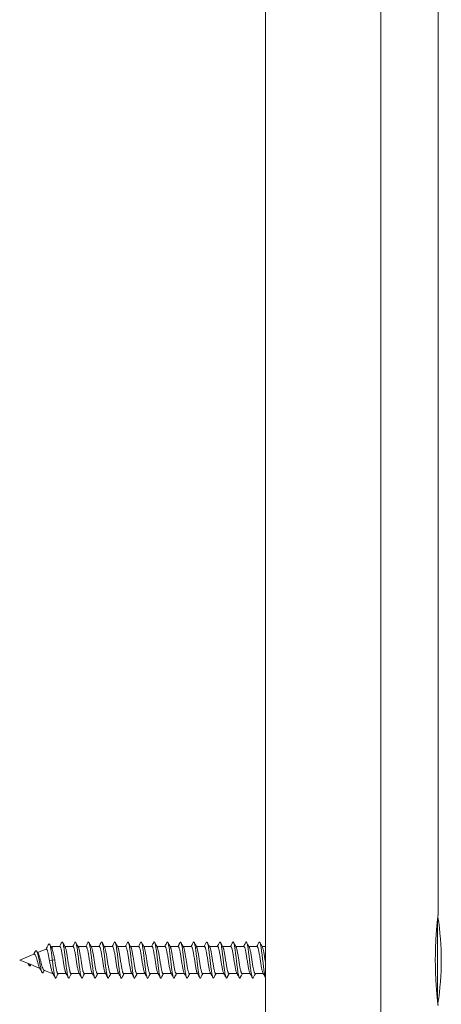
# Model space of a CAD drawing. Units: millimetres. Extents: x -1270 to 1399, y -1246 to 1274.
# Drawn here: x 92 to 148, y -267 to -136 of the extents above; entities that cross this region are included whole.
import ezdxf

# ---------------------------------------------------------------- set-up
doc = ezdxf.new("R2010")
doc.units = ezdxf.units.MM

msp = doc.modelspace()

# ---------------------------------------------------------------- linework, layer by layer
at = {"color": 7, "linetype": 'Continuous', "lineweight": 0}
for p, q in [((124.92, 608.44), (124.92, -272.83)), ((147.91, -255.53), (147.91, 558.8)), ((147.84, -267), (147.84, -256.12)), ((94.7, -260.74), (94.51, -260.41)), ((95.75, -260.1), (94.61, -260.57)), ((96.56, -259.76), (96.42, -259.83)), ((97.56, -259.76), (96.56, -259.76)), ((96.56, -259.76), (96.56, -260.17)), ((99.31, -259.76), (98.23, -259.76)), ((101.06, -259.76), (99.98, -259.76)), ((102.81, -259.76), (101.73, -259.76)), ((104.56, -259.76), (103.48, -259.76)), ((106.31, -259.76), (105.23, -259.76)), ((108.06, -259.76), (106.98, -259.76)), ((109.81, -259.76), (108.73, -259.76)), ((111.56, -259.76), (110.48, -259.76)), ((113.31, -259.76), (112.23, -259.76)), ((115.06, -259.76), (113.98, -259.76)), ((116.81, -259.76), (115.73, -259.76)), ((118.56, -259.76), (117.48, -259.76)), ((120.31, -259.76), (119.23, -259.76)), ((122.06, -259.76), (120.98, -259.76)), ((123.81, -259.76), (122.73, -259.76)), ((124.92, -259.76), (124.48, -259.76)), ((94.1, -260.79), (92.22, -261.56)), ((92.22, -261.56), (93.59, -262.13)), ((93.32, -262.02), (93.5, -262.34)), ((96.17, -261.63), (96.56, -261.56)), ((96.56, -261.56), (96.88, -261.55)), ((93.5, -262.34), (93.59, -262.13)), ((93.59, -262.13), (94.89, -262.67)), ((93.71, -262.22), (93.72, -262.19)), ((95.35, -263.2), (95.51, -262.93)), ((95.44, -262.9), (96.56, -263.36)), ((96.56, -263.2), (96.6, -263.28)), ((96.56, -263.2), (96.56, -263.36)), ((96.56, -263.36), (96.64, -263.36)), ((97.32, -263.36), (98.39, -263.36)), ((99.07, -263.36), (100.15, -263.36)), ((100.82, -263.36), (101.89, -263.36)), ((102.57, -263.36), (103.64, -263.36)), ((104.32, -263.36), (105.4, -263.36)), ((106.07, -263.36), (107.14, -263.36)), ((107.82, -263.36), (108.89, -263.36)), ((109.57, -263.36), (110.64, -263.36)), ((111.32, -263.36), (112.39, -263.36)), ((113.07, -263.36), (114.14, -263.36)), ((114.82, -263.36), (115.9, -263.36)), ((116.57, -263.36), (117.64, -263.36)), ((118.32, -263.36), (119.39, -263.36)), ((120.07, -263.36), (121.15, -263.36)), ((121.82, -263.36), (122.89, -263.36)), ((123.57, -263.36), (124.65, -263.36))]:
    msp.add_line(p, q, dxfattribs=at)
at = {"color": 8, "linetype": 'Continuous', "lineweight": 0}
msp.add_line((140.27, 608.44), (140.27, -273.51), dxfattribs=at)
at = {"color": 7, "linetype": 'Continuous', "lineweight": 0}
msp.add_arc((112.34, -261.56), 36, 350.8433, 9.0862, dxfattribs=at)
for points, knots in [([(147.9, -255.53), (147.91, -255.53), (147.91, -255.51), (147.89, -255.64), (147.86, -255.94), (147.81, -256.41), (147.75, -257.02), (147.68, -257.75), (147.62, -258.61), (147.58, -259.54), (147.55, -260.53), (147.54, -261.55), (147.55, -262.57), (147.58, -263.55), (147.62, -264.49), (147.68, -265.33), (147.74, -266.08), (147.8, -266.7), (147.85, -267.17), (147.89, -267.45), (147.9, -267.59), (147.91, -267.61), (147.91, -267.61)], [0, 0, 0, 0, 0.01694, 0.071144, 0.123662, 0.177689, 0.230464, 0.284753, 0.337798, 0.392388, 0.445294, 0.499754, 0.552324, 0.606419, 0.658982, 0.713052, 0.765946, 0.820364, 0.873412, 0.928013, 0.963773, 1, 1, 1, 1]), ([(96.08, -259.46), (96, -259.59), (95.89, -259.81), (95.76, -260.03), (95.72, -260.12)], [0, 0, 0, 0, 0.612885, 1, 1, 1, 1]), ([(96.56, -261.56), (96.54, -261.38), (96.5, -261.01), (96.43, -260.51), (96.37, -260.07), (96.3, -259.72), (96.23, -259.48), (96.16, -259.38), (96.11, -259.38), (96.08, -259.46), (96.08, -259.47)], [0, 0, 0, 0, 0.141391, 0.277375, 0.413928, 0.551179, 0.689283, 0.827974, 0.967591, 1, 1, 1, 1]), ([(96.47, -259.93), (96.44, -259.87), (96.35, -259.71), (96.27, -259.55), (96.21, -259.45)], [0, 0, 0, 0, 0.3464498, 1, 1, 1, 1]), ([(97.81, -259.22), (97.74, -259.36), (97.65, -259.54), (97.55, -259.72), (97.52, -259.76)], [0, 0, 0, 0, 0.734723, 1, 1, 1, 1]), ([(98.81, -263.91), (98.81, -263.91), (98.79, -263.97), (98.74, -263.98), (98.68, -263.91), (98.62, -263.71), (98.55, -263.39), (98.49, -262.98), (98.42, -262.5), (98.36, -261.96), (98.3, -261.41), (98.23, -260.86), (98.17, -260.35), (98.1, -259.91), (98.04, -259.55), (97.97, -259.29), (97.91, -259.17), (97.86, -259.15), (97.82, -259.22), (97.81, -259.24)], [0, 0, 0, 0, 0.001334, 0.065711, 0.130092, 0.194477, 0.258876, 0.32329, 0.387714, 0.452135, 0.516549, 0.580944, 0.645331, 0.709711, 0.774088, 0.838465, 0.902848, 0.967237, 1, 1, 1, 1]), ([(98.27, -259.84), (98.22, -259.74), (98.11, -259.54), (98, -259.33), (97.94, -259.22)], [0, 0, 0, 0, 0.475184, 1, 1, 1, 1]), ([(99.56, -259.22), (99.49, -259.36), (99.4, -259.54), (99.3, -259.72), (99.27, -259.76)], [0, 0, 0, 0, 0.734769, 1, 1, 1, 1]), ([(100.56, -263.9), (100.55, -263.91), (100.52, -263.98), (100.47, -263.97), (100.41, -263.86), (100.35, -263.62), (100.28, -263.28), (100.22, -262.84), (100.15, -262.34), (100.09, -261.79), (100.03, -261.24), (99.96, -260.7), (99.9, -260.21), (99.83, -259.78), (99.77, -259.46), (99.71, -259.24), (99.64, -259.15), (99.59, -259.16), (99.57, -259.22), (99.56, -259.23)], [0, 0, 0, 0, 0.020733, 0.085138, 0.14953, 0.213918, 0.2783, 0.342685, 0.407075, 0.47147, 0.535878, 0.6003, 0.664733, 0.729167, 0.793577, 0.857978, 0.922367, 0.986754, 1, 1, 1, 1]), ([(100.02, -259.84), (99.97, -259.75), (99.86, -259.55), (99.75, -259.34), (99.69, -259.22)], [0, 0, 0, 0, 0.435701, 1, 1, 1, 1]), ([(101.31, -259.22), (101.24, -259.36), (101.15, -259.54), (101.05, -259.72), (101.02, -259.76)], [0, 0, 0, 0, 0.732899, 1, 1, 1, 1]), ([(102.31, -263.9), (102.29, -263.92), (102.26, -263.99), (102.2, -263.95), (102.14, -263.8), (102.08, -263.53), (102.01, -263.15), (101.95, -262.69), (101.88, -262.17), (101.82, -261.62), (101.76, -261.07), (101.69, -260.54), (101.63, -260.07), (101.56, -259.67), (101.5, -259.38), (101.44, -259.2), (101.37, -259.14), (101.33, -259.2), (101.31, -259.23)], [0, 0, 0, 0, 0.039433, 0.10394, 0.168455, 0.232962, 0.297461, 0.361946, 0.42642, 0.490885, 0.555352, 0.619818, 0.684291, 0.74877, 0.813265, 0.877777, 0.942294, 1, 1, 1, 1]), ([(101.77, -259.84), (101.72, -259.74), (101.6, -259.53), (101.49, -259.33), (101.44, -259.22)], [0, 0, 0, 0, 0.4974821, 1, 1, 1, 1]), ([(103.06, -259.22), (102.98, -259.37), (102.89, -259.55), (102.79, -259.73), (102.77, -259.76)], [0, 0, 0, 0, 0.819302, 1, 1, 1, 1]), ([(104.06, -263.91), (104.04, -263.94), (104, -263.99), (103.93, -263.92), (103.87, -263.73), (103.81, -263.42), (103.74, -263.02), (103.68, -262.54), (103.61, -262.01), (103.55, -261.45), (103.49, -260.9), (103.42, -260.39), (103.36, -259.94), (103.29, -259.57), (103.23, -259.31), (103.17, -259.17), (103.11, -259.14), (103.08, -259.21), (103.06, -259.24)], [0, 0, 0, 0, 0.05794, 0.122469, 0.187, 0.251544, 0.316096, 0.380664, 0.445238, 0.509812, 0.574366, 0.638906, 0.703437, 0.767966, 0.832492, 0.897021, 0.961555, 1, 1, 1, 1]), ([(103.52, -259.84), (103.47, -259.74), (103.35, -259.53), (103.24, -259.32), (103.19, -259.22)], [0, 0, 0, 0, 0.497544, 1, 1, 1, 1]), ([(104.81, -259.22), (104.74, -259.35), (104.65, -259.54), (104.55, -259.71), (104.52, -259.76)], [0, 0, 0, 0, 0.722163, 1, 1, 1, 1]), ([(105.81, -263.91), (105.8, -263.92), (105.78, -263.98), (105.73, -263.97), (105.67, -263.87), (105.6, -263.64), (105.54, -263.31), (105.47, -262.88), (105.41, -262.38), (105.34, -261.84), (105.28, -261.28), (105.22, -260.74), (105.15, -260.24), (105.09, -259.82), (105.02, -259.48), (104.96, -259.25), (104.9, -259.16), (104.85, -259.15), (104.82, -259.22), (104.81, -259.24)], [0, 0, 0, 0, 0.012887, 0.077468, 0.142033, 0.20659, 0.271143, 0.335693, 0.400245, 0.464801, 0.529369, 0.593952, 0.658549, 0.723151, 0.787736, 0.85231, 0.916872, 0.981427, 1, 1, 1, 1]), ([(105.27, -259.84), (105.22, -259.74), (105.1, -259.53), (104.99, -259.32), (104.94, -259.22)], [0, 0, 0, 0, 0.497653, 1, 1, 1, 1]), ([(106.56, -259.22), (106.5, -259.34), (106.41, -259.52), (106.31, -259.7), (106.27, -259.76)], [0, 0, 0, 0, 0.636634, 1, 1, 1, 1]), ([(107.56, -263.9), (107.55, -263.92), (107.51, -263.99), (107.46, -263.95), (107.4, -263.82), (107.33, -263.55), (107.27, -263.19), (107.2, -262.73), (107.14, -262.22), (107.08, -261.67), (107.01, -261.11), (106.95, -260.58), (106.88, -260.1), (106.82, -259.7), (106.75, -259.4), (106.69, -259.21), (106.63, -259.14), (106.59, -259.2), (106.56, -259.22)], [0, 0, 0, 0, 0.033012, 0.097633, 0.162266, 0.226904, 0.291537, 0.35615, 0.420755, 0.485347, 0.549939, 0.614529, 0.679123, 0.743721, 0.808332, 0.87296, 0.937598, 1, 1, 1, 1]), ([(107.02, -259.84), (106.96, -259.73), (106.85, -259.52), (106.74, -259.31), (106.69, -259.22)], [0, 0, 0, 0, 0.561817, 1, 1, 1, 1]), ([(108.32, -259.22), (108.24, -259.35), (108.15, -259.54), (108.05, -259.72), (108.02, -259.76)], [0, 0, 0, 0, 0.730456, 1, 1, 1, 1]), ([(109.31, -263.91), (109.29, -263.93), (109.25, -263.99), (109.19, -263.93), (109.13, -263.75), (109.06, -263.45), (109, -263.05), (108.93, -262.58), (108.87, -262.05), (108.81, -261.5), (108.74, -260.95), (108.68, -260.43), (108.61, -259.97), (108.55, -259.6), (108.49, -259.33), (108.42, -259.18), (108.36, -259.14), (108.33, -259.21), (108.32, -259.24)], [0, 0, 0, 0, 0.052719, 0.117351, 0.181983, 0.246624, 0.311273, 0.375937, 0.440616, 0.505299, 0.569962, 0.634614, 0.699254, 0.76389, 0.828518, 0.893151, 0.957785, 1, 1, 1, 1]), ([(108.77, -259.84), (108.72, -259.74), (108.61, -259.54), (108.49, -259.33), (108.44, -259.22)], [0, 0, 0, 0, 0.485931, 1, 1, 1, 1]), ([(110.07, -259.22), (109.99, -259.35), (109.9, -259.54), (109.8, -259.72), (109.77, -259.76)], [0, 0, 0, 0, 0.731652, 1, 1, 1, 1]), ([(111.06, -263.91), (111.05, -263.92), (111.03, -263.98), (110.98, -263.97), (110.92, -263.89), (110.86, -263.67), (110.79, -263.34), (110.73, -262.92), (110.66, -262.42), (110.6, -261.88), (110.54, -261.33), (110.47, -260.78), (110.41, -260.28), (110.34, -259.85), (110.28, -259.5), (110.22, -259.27), (110.15, -259.16), (110.1, -259.15), (110.07, -259.22), (110.07, -259.24)], [0, 0, 0, 0, 0.008212, 0.072863, 0.137495, 0.202116, 0.266729, 0.331339, 0.395949, 0.460566, 0.525186, 0.589821, 0.654471, 0.719132, 0.783784, 0.848427, 0.913055, 0.977673, 1, 1, 1, 1]), ([(110.52, -259.84), (110.48, -259.75), (110.36, -259.55), (110.25, -259.34), (110.19, -259.22)], [0, 0, 0, 0, 0.437169, 1, 1, 1, 1]), ([(111.82, -259.22), (111.74, -259.37), (111.64, -259.55), (111.54, -259.73), (111.52, -259.76)], [0, 0, 0, 0, 0.819047, 1, 1, 1, 1]), ([(112.81, -263.9), (112.8, -263.92), (112.77, -263.98), (112.71, -263.96), (112.65, -263.83), (112.59, -263.58), (112.52, -263.22), (112.46, -262.77), (112.39, -262.26), (112.33, -261.71), (112.27, -261.16), (112.2, -260.63), (112.14, -260.14), (112.07, -259.73), (112.01, -259.42), (111.95, -259.22), (111.88, -259.15), (111.84, -259.16), (111.82, -259.22), (111.82, -259.22)], [0, 0, 0, 0, 0.029149, 0.093715, 0.158297, 0.222892, 0.287488, 0.352066, 0.41663, 0.481183, 0.545732, 0.610276, 0.674824, 0.739374, 0.803935, 0.868508, 0.933094, 0.997689, 1, 1, 1, 1]), ([(112.28, -259.84), (112.22, -259.74), (112.11, -259.54), (111.99, -259.33), (111.94, -259.22)], [0, 0, 0, 0, 0.497675, 1, 1, 1, 1]), ([(113.57, -259.22), (113.55, -259.25), (113.52, -259.31), (113.46, -259.42), (113.41, -259.52), (113.35, -259.64), (113.3, -259.72), (113.27, -259.76)], [0, 0, 0, 0, 0.215697, 0.406336, 0.580722, 0.747479, 1, 1, 1, 1]), ([(114.56, -263.9), (114.54, -263.93), (114.5, -263.99), (114.45, -263.94), (114.38, -263.77), (114.32, -263.48), (114.25, -263.09), (114.19, -262.62), (114.12, -262.1), (114.06, -261.54), (114, -260.99), (113.93, -260.47), (113.87, -260.01), (113.8, -259.62), (113.74, -259.35), (113.68, -259.19), (113.62, -259.14), (113.58, -259.21), (113.57, -259.23)], [0, 0, 0, 0, 0.050314, 0.114835, 0.179356, 0.243881, 0.308413, 0.372959, 0.437525, 0.502096, 0.566655, 0.631203, 0.695739, 0.760266, 0.824786, 0.889307, 0.953828, 1, 1, 1, 1]), ([(114.03, -259.85), (113.97, -259.74), (113.86, -259.54), (113.74, -259.33), (113.69, -259.22)], [0, 0, 0, 0, 0.497584, 1, 1, 1, 1]), ([(115.31, -259.23), (115.24, -259.36), (115.15, -259.54), (115.05, -259.72), (115.02, -259.76)], [0, 0, 0, 0, 0.730685, 1, 1, 1, 1]), ([(116.31, -263.9), (116.31, -263.91), (116.28, -263.97), (116.24, -263.98), (116.18, -263.9), (116.11, -263.69), (116.05, -263.37), (115.98, -262.95), (115.92, -262.46), (115.86, -261.93), (115.79, -261.37), (115.73, -260.83), (115.66, -260.32), (115.6, -259.88), (115.53, -259.53), (115.47, -259.28), (115.41, -259.16), (115.35, -259.15), (115.32, -259.22), (115.31, -259.24)], [0, 0, 0, 0, 0.006987, 0.07121, 0.135413, 0.199605, 0.263785, 0.327962, 0.392136, 0.456314, 0.520495, 0.584688, 0.64889, 0.713108, 0.777331, 0.841549, 0.905748, 0.969935, 1, 1, 1, 1]), ([(115.78, -259.85), (115.72, -259.74), (115.61, -259.54), (115.49, -259.33), (115.44, -259.22)], [0, 0, 0, 0, 0.4975252, 1, 1, 1, 1]), ([(117.06, -259.22), (117, -259.34), (116.91, -259.52), (116.81, -259.7), (116.77, -259.76)], [0, 0, 0, 0, 0.631324, 1, 1, 1, 1]), ([(118.06, -263.89), (118.05, -263.91), (118.02, -263.98), (117.97, -263.97), (117.91, -263.85), (117.84, -263.6), (117.78, -263.25), (117.71, -262.81), (117.65, -262.3), (117.59, -261.76), (117.52, -261.2), (117.46, -260.67), (117.39, -260.18), (117.33, -259.76), (117.27, -259.44), (117.2, -259.23), (117.14, -259.15), (117.09, -259.16), (117.07, -259.22), (117.06, -259.23)], [0, 0, 0, 0, 0.028448, 0.092619, 0.156805, 0.221008, 0.285217, 0.349413, 0.413597, 0.477766, 0.541931, 0.606088, 0.670247, 0.734404, 0.798574, 0.862749, 0.92694, 0.991145, 1, 1, 1, 1]), ([(117.53, -259.85), (117.47, -259.74), (117.35, -259.53), (117.24, -259.33), (117.19, -259.22)], [0, 0, 0, 0, 0.497351, 1, 1, 1, 1]), ([(118.82, -259.22), (118.75, -259.35), (118.65, -259.53), (118.55, -259.71), (118.52, -259.76)], [0, 0, 0, 0, 0.722942, 1, 1, 1, 1]), ([(119.81, -263.9), (119.79, -263.92), (119.76, -263.99), (119.7, -263.94), (119.64, -263.78), (119.57, -263.51), (119.51, -263.12), (119.44, -262.66), (119.38, -262.14), (119.32, -261.59), (119.25, -261.04), (119.19, -260.51), (119.12, -260.04), (119.06, -259.65), (119, -259.36), (118.93, -259.19), (118.87, -259.14), (118.83, -259.2), (118.82, -259.23)], [0, 0, 0, 0, 0.045578, 0.110035, 0.174487, 0.238945, 0.303406, 0.36788, 0.432368, 0.496867, 0.561368, 0.625864, 0.690338, 0.754804, 0.819261, 0.883716, 0.94817, 1, 1, 1, 1]), ([(119.28, -259.84), (119.22, -259.74), (119.1, -259.53), (118.99, -259.32), (118.93, -259.22)], [0, 0, 0, 0, 0.497205, 1, 1, 1, 1]), ([(120.57, -259.22), (120.5, -259.35), (120.4, -259.53), (120.3, -259.71), (120.27, -259.76)], [0, 0, 0, 0, 0.720959, 1, 1, 1, 1]), ([(121.56, -263.91), (121.56, -263.91), (121.54, -263.97), (121.49, -263.98), (121.43, -263.91), (121.37, -263.71), (121.3, -263.4), (121.24, -262.99), (121.17, -262.51), (121.11, -261.97), (121.05, -261.42), (120.98, -260.87), (120.92, -260.36), (120.85, -259.91), (120.79, -259.55), (120.73, -259.3), (120.66, -259.17), (120.61, -259.14), (120.58, -259.21), (120.57, -259.23)], [0, 0, 0, 0, 0.001823, 0.066368, 0.130898, 0.195416, 0.259922, 0.324419, 0.388915, 0.453409, 0.517907, 0.582412, 0.646926, 0.711457, 0.776001, 0.840546, 0.90507, 0.969583, 1, 1, 1, 1]), ([(121.03, -259.84), (120.97, -259.74), (120.85, -259.53), (120.74, -259.32), (120.68, -259.22)], [0, 0, 0, 0, 0.497075, 1, 1, 1, 1]), ([(122.32, -259.21), (122.25, -259.35), (122.15, -259.53), (122.05, -259.71), (122.02, -259.76)], [0, 0, 0, 0, 0.719837, 1, 1, 1, 1]), ([(123.31, -263.89), (123.3, -263.91), (123.28, -263.98), (123.23, -263.97), (123.16, -263.86), (123.1, -263.63), (123.03, -263.28), (122.97, -262.85), (122.9, -262.35), (122.84, -261.8), (122.78, -261.25), (122.71, -260.71), (122.65, -260.22), (122.58, -259.79), (122.52, -259.46), (122.46, -259.24), (122.39, -259.15), (122.35, -259.15), (122.32, -259.21), (122.32, -259.22)], [0, 0, 0, 0, 0.021805, 0.086383, 0.150976, 0.215584, 0.280202, 0.344819, 0.409426, 0.474016, 0.538595, 0.603168, 0.667741, 0.73231, 0.796888, 0.861469, 0.926066, 0.990681, 1, 1, 1, 1]), ([(122.77, -259.84), (122.72, -259.74), (122.6, -259.53), (122.49, -259.32), (122.43, -259.21)], [0, 0, 0, 0, 0.49703, 1, 1, 1, 1]), ([(124.07, -259.21), (124, -259.35), (123.9, -259.53), (123.8, -259.71), (123.77, -259.76)], [0, 0, 0, 0, 0.720403, 1, 1, 1, 1]), ([(124.92, -263.84), (124.91, -263.83), (124.88, -263.76), (124.83, -263.53), (124.76, -263.16), (124.7, -262.7), (124.64, -262.18), (124.57, -261.63), (124.51, -261.08), (124.44, -260.55), (124.38, -260.08), (124.31, -259.68), (124.25, -259.38), (124.19, -259.2), (124.13, -259.14), (124.09, -259.2), (124.07, -259.22)], [0, 0, 0, 0, 0.030646, 0.106191, 0.181739, 0.257297, 0.332869, 0.408461, 0.484062, 0.559663, 0.63524, 0.710803, 0.786354, 0.861901, 0.937444, 1, 1, 1, 1]), ([(124.52, -259.84), (124.47, -259.74), (124.35, -259.53), (124.24, -259.32), (124.18, -259.21)], [0, 0, 0, 0, 0.497148, 1, 1, 1, 1]), ([(94.3, -260.4), (94.25, -260.49), (94.17, -260.63), (94.08, -260.76), (94.05, -260.81)], [0, 0, 0, 0, 0.643308, 1, 1, 1, 1]), ([(94.1, -260.79), (94.13, -260.79), (94.18, -260.77), (94.27, -260.86), (94.35, -261.03), (94.44, -261.29), (94.53, -261.6), (94.62, -261.93), (94.7, -262.24), (94.78, -262.48), (94.83, -262.55), (94.85, -262.59)], [0, 0, 0, 0, 0.087074, 0.190267, 0.301451, 0.411796, 0.534545, 0.655221, 0.782507, 0.910381, 1, 1, 1, 1]), ([(95.35, -263.2), (95.35, -263.2), (95.33, -263.25), (95.27, -263.3), (95.18, -263.2), (95.09, -262.95), (95.01, -262.61), (94.94, -262.23), (94.86, -261.81), (94.78, -261.37), (94.69, -260.95), (94.6, -260.61), (94.51, -260.37), (94.42, -260.3), (94.35, -260.33), (94.31, -260.4), (94.3, -260.42)], [0, 0, 0, 0, 0.000021, 0.095448, 0.192039, 0.289974, 0.36486, 0.440166, 0.516412, 0.594692, 0.672786, 0.753927, 0.835068, 0.919544, 0.975915, 1, 1, 1, 1]), ([(95.44, -262.9), (95.44, -262.9), (95.4, -262.91), (95.33, -262.78), (95.23, -262.52), (95.12, -262.15), (95.02, -261.73), (94.91, -261.32), (94.81, -260.96), (94.74, -260.81), (94.7, -260.74)], [0, 0, 0, 0, 0.00717, 0.162843, 0.3141, 0.460383, 0.60308, 0.74052, 0.873759, 1, 1, 1, 1]), ([(95.75, -260.11), (95.78, -260.11), (95.83, -260.11), (95.92, -260.32), (96.01, -260.67), (96.07, -261.06), (96.13, -261.39), (96.16, -261.55), (96.17, -261.63)], [0, 0, 0, 0, 0.185714, 0.387633, 0.593372, 0.804699, 0.901248, 1, 1, 1, 1]), ([(96.56, -260.17), (96.55, -260.12), (96.52, -260.02), (96.49, -259.96), (96.47, -259.93)], [0, 0, 0, 0, 0.538071, 1, 1, 1, 1]), ([(96.88, -261.55), (96.86, -261.45), (96.81, -261.25), (96.76, -260.95), (96.69, -260.67), (96.63, -260.4), (96.59, -260.25), (96.56, -260.17)], [0, 0, 0, 0, 0.190569, 0.3865008, 0.5788483, 0.776647, 1, 1, 1, 1]), ([(97.56, -259.77), (97.56, -259.76), (97.58, -259.76), (97.61, -259.79), (97.66, -259.86), (97.7, -259.99), (97.75, -260.17), (97.8, -260.38), (97.85, -260.63), (97.89, -260.91), (97.94, -261.21), (97.99, -261.51), (98.04, -261.82), (98.08, -262.12), (98.13, -262.4), (98.18, -262.66), (98.23, -262.89), (98.27, -263.08), (98.32, -263.22), (98.35, -263.27), (98.36, -263.29)], [0, 0, 0, 0, 0.001374, 0.061753, 0.120433, 0.180813, 0.239494, 0.299876, 0.358555, 0.418935, 0.477612, 0.537993, 0.59667, 0.657051, 0.715727, 0.776104, 0.834782, 0.895158, 0.953838, 1, 1, 1, 1]), ([(99.07, -263.36), (99.05, -263.36), (99.02, -263.35), (98.98, -263.28), (98.93, -263.16), (98.88, -262.99), (98.84, -262.78), (98.79, -262.54), (98.74, -262.27), (98.69, -261.97), (98.65, -261.67), (98.6, -261.36), (98.55, -261.06), (98.5, -260.77), (98.46, -260.51), (98.41, -260.27), (98.36, -260.08), (98.31, -259.92), (98.28, -259.86), (98.27, -259.83)], [0, 0, 0, 0, 0.052205, 0.110927, 0.171354, 0.230076, 0.290502, 0.349223, 0.409648, 0.468368, 0.528789, 0.587513, 0.647934, 0.706656, 0.767081, 0.825806, 0.886233, 0.944955, 1, 1, 1, 1]), ([(99.31, -259.77), (99.31, -259.77), (99.33, -259.76), (99.37, -259.8), (99.42, -259.88), (99.46, -260.02), (99.51, -260.21), (99.56, -260.43), (99.61, -260.68), (99.65, -260.97), (99.7, -261.26), (99.75, -261.57), (99.8, -261.88), (99.84, -262.18), (99.89, -262.46), (99.94, -262.71), (99.99, -262.93), (100.03, -263.11), (100.07, -263.24), (100.1, -263.28), (100.11, -263.29)], [0, 0, 0, 0, 0.013671, 0.072296, 0.132621, 0.191245, 0.251568, 0.310193, 0.370514, 0.429138, 0.489455, 0.548079, 0.6084, 0.667025, 0.72735, 0.785979, 0.846302, 0.904928, 0.965252, 1, 1, 1, 1]), ([(100.82, -263.36), (100.81, -263.36), (100.78, -263.36), (100.74, -263.3), (100.69, -263.19), (100.64, -263.03), (100.59, -262.83), (100.55, -262.59), (100.5, -262.32), (100.45, -262.03), (100.4, -261.73), (100.36, -261.42), (100.31, -261.11), (100.26, -260.82), (100.21, -260.55), (100.17, -260.31), (100.12, -260.11), (100.07, -259.95), (100.04, -259.86), (100.02, -259.84), (100.02, -259.84)], [0, 0, 0, 0, 0.039964, 0.100523, 0.159377, 0.219938, 0.278794, 0.339356, 0.398208, 0.45877, 0.517624, 0.578181, 0.637036, 0.697592, 0.756447, 0.817001, 0.875855, 0.936412, 0.995264, 1, 1, 1, 1]), ([(101.06, -259.77), (101.07, -259.77), (101.09, -259.76), (101.13, -259.81), (101.17, -259.91), (101.22, -260.05), (101.27, -260.25), (101.32, -260.47), (101.37, -260.74), (101.41, -261.02), (101.46, -261.32), (101.51, -261.63), (101.56, -261.94), (101.6, -262.23), (101.65, -262.51), (101.7, -262.76), (101.75, -262.97), (101.79, -263.14), (101.83, -263.25), (101.85, -263.28), (101.86, -263.29)], [0, 0, 0, 0, 0.024282, 0.084585, 0.143189, 0.203491, 0.262093, 0.322399, 0.381003, 0.44131, 0.499917, 0.560222, 0.618829, 0.679135, 0.737742, 0.798048, 0.856651, 0.916954, 0.975558, 1, 1, 1, 1]), ([(102.57, -263.36), (102.56, -263.36), (102.54, -263.36), (102.5, -263.31), (102.45, -263.21), (102.4, -263.06), (102.35, -262.87), (102.31, -262.64), (102.26, -262.37), (102.21, -262.09), (102.16, -261.79), (102.12, -261.48), (102.07, -261.17), (102.02, -260.88), (101.97, -260.6), (101.93, -260.36), (101.88, -260.15), (101.83, -259.98), (101.79, -259.88), (101.77, -259.85), (101.77, -259.84)], [0, 0, 0, 0, 0.029328, 0.088215, 0.148811, 0.207697, 0.268292, 0.327181, 0.387775, 0.446665, 0.507264, 0.566152, 0.626752, 0.685642, 0.746242, 0.805132, 0.865727, 0.924618, 0.985214, 1, 1, 1, 1]), ([(102.81, -259.77), (102.82, -259.77), (102.84, -259.77), (102.89, -259.83), (102.93, -259.93), (102.98, -260.09), (103.03, -260.29), (103.08, -260.52), (103.12, -260.79), (103.17, -261.08), (103.22, -261.38), (103.27, -261.69), (103.31, -261.99), (103.36, -262.29), (103.41, -262.56), (103.46, -262.8), (103.5, -263.01), (103.55, -263.17), (103.59, -263.26), (103.61, -263.29), (103.61, -263.29)], [0, 0, 0, 0, 0.036606, 0.095238, 0.15557, 0.214203, 0.274536, 0.333165, 0.3935, 0.452133, 0.512464, 0.571093, 0.631424, 0.690052, 0.750377, 0.809006, 0.869336, 0.927969, 0.9883, 1, 1, 1, 1]), ([(104.32, -263.36), (104.31, -263.36), (104.29, -263.37), (104.26, -263.33), (104.21, -263.24), (104.16, -263.1), (104.11, -262.91), (104.07, -262.68), (104.02, -262.43), (103.97, -262.14), (103.92, -261.84), (103.88, -261.54), (103.83, -261.23), (103.78, -260.93), (103.73, -260.65), (103.68, -260.4), (103.64, -260.18), (103.59, -260.01), (103.55, -259.89), (103.53, -259.85), (103.52, -259.84)], [0, 0, 0, 0, 0.016943, 0.077519, 0.136387, 0.196963, 0.255829, 0.316402, 0.375266, 0.435839, 0.494704, 0.555278, 0.614145, 0.674716, 0.73358, 0.794157, 0.853025, 0.913601, 0.972469, 1, 1, 1, 1]), ([(104.56, -259.77), (104.57, -259.77), (104.6, -259.77), (104.65, -259.84), (104.69, -259.96), (104.74, -260.12), (104.79, -260.33), (104.84, -260.57), (104.88, -260.84), (104.93, -261.14), (104.98, -261.44), (105.03, -261.75), (105.07, -262.05), (105.12, -262.34), (105.17, -262.61), (105.22, -262.84), (105.26, -263.04), (105.31, -263.19), (105.34, -263.28), (105.36, -263.3), (105.36, -263.3)], [0, 0, 0, 0, 0.047252, 0.107619, 0.166281, 0.226649, 0.285309, 0.345673, 0.404339, 0.4647, 0.523362, 0.583729, 0.642394, 0.702757, 0.761425, 0.821791, 0.880455, 0.940823, 0.999489, 1, 1, 1, 1]), ([(106.07, -263.36), (106.07, -263.36), (106.05, -263.37), (106.01, -263.34), (105.97, -263.26), (105.92, -263.13), (105.87, -262.95), (105.82, -262.73), (105.78, -262.48), (105.73, -262.2), (105.68, -261.9), (105.63, -261.6), (105.59, -261.29), (105.54, -260.99), (105.49, -260.71), (105.44, -260.45), (105.4, -260.22), (105.35, -260.04), (105.31, -259.91), (105.28, -259.86), (105.27, -259.84)], [0, 0, 0, 0, 0.006293, 0.065132, 0.125677, 0.184518, 0.245061, 0.303904, 0.364451, 0.42329, 0.483839, 0.542673, 0.603221, 0.66206, 0.722606, 0.781442, 0.841986, 0.900823, 0.961364, 1, 1, 1, 1]), ([(106.31, -259.76), (106.33, -259.77), (106.36, -259.78), (106.4, -259.86), (106.45, -259.99), (106.5, -260.16), (106.55, -260.37), (106.59, -260.62), (106.64, -260.9), (106.69, -261.19), (106.74, -261.5), (106.79, -261.81), (106.83, -262.11), (106.88, -262.39), (106.93, -262.65), (106.98, -262.89), (107.02, -263.07), (107.07, -263.22), (107.1, -263.27), (107.11, -263.29)], [0, 0, 0, 0, 0.05959, 0.118288, 0.178688, 0.237385, 0.297786, 0.356488, 0.41689, 0.475593, 0.535994, 0.594694, 0.655099, 0.713797, 0.774197, 0.832899, 0.893299, 0.951996, 1, 1, 1, 1]), ([(107.82, -263.36), (107.8, -263.36), (107.77, -263.35), (107.73, -263.28), (107.68, -263.16), (107.63, -262.99), (107.58, -262.78), (107.54, -262.53), (107.49, -262.26), (107.44, -261.96), (107.39, -261.66), (107.35, -261.35), (107.3, -261.05), (107.25, -260.76), (107.2, -260.5), (107.16, -260.26), (107.11, -260.07), (107.06, -259.92), (107.03, -259.87), (107.02, -259.84)], [0, 0, 0, 0, 0.054518, 0.113361, 0.173911, 0.232752, 0.293302, 0.352144, 0.412692, 0.47154, 0.532091, 0.590938, 0.65149, 0.710334, 0.770888, 0.829734, 0.890287, 0.949129, 1, 1, 1, 1]), ([(108.06, -259.77), (108.06, -259.77), (108.08, -259.76), (108.12, -259.8), (108.16, -259.88), (108.21, -260.02), (108.26, -260.2), (108.31, -260.42), (108.35, -260.67), (108.4, -260.95), (108.45, -261.25), (108.5, -261.56), (108.54, -261.87), (108.59, -262.17), (108.64, -262.45), (108.69, -262.7), (108.73, -262.92), (108.78, -263.11), (108.82, -263.23), (108.85, -263.27), (108.86, -263.29)], [0, 0, 0, 0, 0.011506, 0.070288, 0.130776, 0.189559, 0.250046, 0.308829, 0.369319, 0.428098, 0.488583, 0.547365, 0.607852, 0.666628, 0.727115, 0.785895, 0.846378, 0.905161, 0.965646, 1, 1, 1, 1]), ([(109.57, -263.36), (109.56, -263.36), (109.53, -263.36), (109.49, -263.3), (109.44, -263.18), (109.39, -263.02), (109.34, -262.82), (109.3, -262.58), (109.25, -262.31), (109.2, -262.02), (109.15, -261.71), (109.11, -261.41), (109.06, -261.1), (109.01, -260.81), (108.96, -260.54), (108.91, -260.31), (108.87, -260.1), (108.82, -259.95), (108.79, -259.86), (108.77, -259.84), (108.77, -259.84)], [0, 0, 0, 0, 0.042173, 0.102742, 0.161607, 0.222175, 0.281037, 0.341606, 0.400469, 0.461035, 0.519893, 0.580459, 0.63932, 0.699885, 0.758749, 0.819318, 0.878181, 0.93875, 0.997613, 1, 1, 1, 1]), ([(109.81, -259.77), (109.82, -259.77), (109.84, -259.76), (109.88, -259.81), (109.92, -259.9), (109.97, -260.05), (110.02, -260.24), (110.07, -260.47), (110.11, -260.73), (110.16, -261.01), (110.21, -261.31), (110.26, -261.62), (110.3, -261.93), (110.35, -262.22), (110.4, -262.5), (110.45, -262.75), (110.49, -262.96), (110.54, -263.13), (110.58, -263.24), (110.6, -263.28), (110.61, -263.29)], [0, 0, 0, 0, 0.022188, 0.082778, 0.14166, 0.202248, 0.261128, 0.321715, 0.380597, 0.441182, 0.500063, 0.560651, 0.619533, 0.680126, 0.739006, 0.799596, 0.858479, 0.91907, 0.977953, 1, 1, 1, 1]), ([(111.32, -263.36), (111.31, -263.36), (111.28, -263.36), (111.24, -263.31), (111.2, -263.21), (111.15, -263.06), (111.1, -262.86), (111.05, -262.63), (111.01, -262.36), (110.96, -262.08), (110.91, -261.77), (110.86, -261.47), (110.82, -261.16), (110.77, -260.87), (110.72, -260.59), (110.67, -260.35), (110.63, -260.14), (110.58, -259.97), (110.54, -259.87), (110.52, -259.85), (110.52, -259.84)], [0, 0, 0, 0, 0.031526, 0.090406, 0.150992, 0.209877, 0.270465, 0.329346, 0.38994, 0.448823, 0.509408, 0.568294, 0.628881, 0.687764, 0.74835, 0.807228, 0.867816, 0.926694, 0.987281, 1, 1, 1, 1]), ([(111.56, -259.77), (111.57, -259.77), (111.59, -259.77), (111.63, -259.82), (111.68, -259.93), (111.73, -260.08), (111.78, -260.28), (111.82, -260.51), (111.87, -260.78), (111.92, -261.07), (111.97, -261.37), (112.02, -261.68), (112.06, -261.98), (112.11, -262.28), (112.16, -262.55), (112.21, -262.79), (112.25, -263), (112.3, -263.16), (112.33, -263.26), (112.35, -263.28), (112.35, -263.29)], [0, 0, 0, 0, 0.0346, 0.093543, 0.154194, 0.213141, 0.273794, 0.332738, 0.393397, 0.452339, 0.512998, 0.571941, 0.632598, 0.691544, 0.752201, 0.811145, 0.871799, 0.93074, 0.991393, 1, 1, 1, 1]), ([(113.07, -263.36), (113.06, -263.36), (113.04, -263.37), (113, -263.32), (112.96, -263.23), (112.91, -263.09), (112.86, -262.9), (112.81, -262.68), (112.77, -262.42), (112.72, -262.13), (112.67, -261.83), (112.62, -261.53), (112.58, -261.22), (112.53, -260.92), (112.48, -260.64), (112.43, -260.39), (112.39, -260.18), (112.34, -260), (112.3, -259.89), (112.28, -259.85), (112.27, -259.84)], [0, 0, 0, 0, 0.01917, 0.079803, 0.138725, 0.199355, 0.258277, 0.318911, 0.377831, 0.438462, 0.497384, 0.558021, 0.616945, 0.677581, 0.736507, 0.797139, 0.856063, 0.916696, 0.975621, 1, 1, 1, 1]), ([(113.31, -259.77), (113.32, -259.77), (113.35, -259.77), (113.39, -259.84), (113.44, -259.95), (113.49, -260.12), (113.54, -260.32), (113.58, -260.56), (113.63, -260.83), (113.68, -261.12), (113.73, -261.43), (113.77, -261.74), (113.82, -262.04), (113.87, -262.33), (113.92, -262.6), (113.96, -262.83), (114.01, -263.03), (114.06, -263.19), (114.09, -263.26), (114.1, -263.29)], [0, 0, 0, 0, 0.045283, 0.105958, 0.164925, 0.225599, 0.284564, 0.34524, 0.404205, 0.464878, 0.52384, 0.584512, 0.643476, 0.70415, 0.76311, 0.823785, 0.882749, 0.943422, 1, 1, 1, 1]), ([(114.82, -263.36), (114.81, -263.36), (114.8, -263.37), (114.76, -263.34), (114.72, -263.26), (114.67, -263.12), (114.62, -262.94), (114.57, -262.72), (114.53, -262.47), (114.48, -262.19), (114.43, -261.89), (114.38, -261.58), (114.33, -261.28), (114.29, -260.98), (114.24, -260.7), (114.19, -260.44), (114.14, -260.22), (114.1, -260.03), (114.06, -259.9), (114.03, -259.86), (114.02, -259.84)], [0, 0, 0, 0, 0.00851, 0.067494, 0.128188, 0.187172, 0.247866, 0.306848, 0.367543, 0.426524, 0.487215, 0.546198, 0.60689, 0.665867, 0.726559, 0.785542, 0.846236, 0.905217, 0.965914, 1, 1, 1, 1]), ([(115.06, -259.77), (115.08, -259.77), (115.11, -259.78), (115.15, -259.86), (115.2, -259.98), (115.25, -260.15), (115.3, -260.36), (115.34, -260.61), (115.39, -260.89), (115.44, -261.18), (115.49, -261.49), (115.53, -261.8), (115.58, -262.1), (115.63, -262.38), (115.68, -262.65), (115.72, -262.88), (115.77, -263.07), (115.81, -263.21), (115.84, -263.26), (115.85, -263.28)], [0, 0, 0, 0, 0.057715, 0.116736, 0.17747, 0.236491, 0.297225, 0.356244, 0.416972, 0.475998, 0.536732, 0.595752, 0.656488, 0.715512, 0.776246, 0.835271, 0.896005, 0.955028, 1, 1, 1, 1]), ([(116.57, -263.36), (116.55, -263.36), (116.52, -263.35), (116.47, -263.27), (116.43, -263.15), (116.38, -262.98), (116.33, -262.77), (116.28, -262.52), (116.24, -262.25), (116.19, -261.95), (116.14, -261.65), (116.09, -261.34), (116.05, -261.04), (116, -260.75), (115.95, -260.49), (115.9, -260.25), (115.86, -260.06), (115.81, -259.92), (115.78, -259.87), (115.77, -259.84)], [0, 0, 0, 0, 0.056852, 0.115839, 0.176539, 0.235527, 0.29623, 0.355217, 0.415922, 0.474908, 0.535612, 0.594604, 0.655303, 0.714289, 0.774989, 0.833976, 0.894675, 0.953662, 1, 1, 1, 1]), ([(116.81, -259.77), (116.81, -259.77), (116.83, -259.76), (116.86, -259.79), (116.91, -259.87), (116.96, -260.01), (117.01, -260.19), (117.05, -260.41), (117.1, -260.66), (117.15, -260.94), (117.2, -261.24), (117.25, -261.55), (117.29, -261.85), (117.34, -262.16), (117.39, -262.44), (117.44, -262.69), (117.48, -262.92), (117.53, -263.1), (117.57, -263.22), (117.59, -263.27), (117.6, -263.28)], [0, 0, 0, 0, 0.009361, 0.0684301, 0.1292107, 0.1882825, 0.2490653, 0.3081389, 0.3689225, 0.4279962, 0.4887828, 0.5478538, 0.6086416, 0.6677084, 0.7284919, 0.7875657, 0.8483458, 0.9074157, 0.9681971, 1, 1, 1, 1]), ([(118.32, -263.36), (118.3, -263.36), (118.28, -263.36), (118.23, -263.29), (118.19, -263.18), (118.14, -263.02), (118.09, -262.81), (118.04, -262.57), (118, -262.3), (117.95, -262.01), (117.9, -261.7), (117.85, -261.4), (117.81, -261.09), (117.76, -260.8), (117.71, -260.53), (117.66, -260.3), (117.62, -260.1), (117.57, -259.94), (117.54, -259.87), (117.52, -259.84)], [0, 0, 0, 0, 0.044444, 0.105099, 0.164044, 0.224698, 0.283639, 0.34429, 0.403234, 0.46389, 0.522835, 0.583491, 0.642435, 0.703092, 0.762041, 0.822695, 0.881641, 0.942299, 1, 1, 1, 1]), ([(118.56, -259.77), (118.57, -259.77), (118.59, -259.76), (118.62, -259.8), (118.67, -259.9), (118.72, -260.04), (118.77, -260.23), (118.81, -260.46), (118.86, -260.72), (118.91, -261), (118.96, -261.3), (119, -261.61), (119.05, -261.91), (119.1, -262.21), (119.15, -262.49), (119.19, -262.74), (119.24, -262.96), (119.29, -263.13), (119.33, -263.24), (119.35, -263.27), (119.35, -263.28)], [0, 0, 0, 0, 0.020041, 0.08082, 0.139885, 0.200664, 0.259729, 0.320508, 0.379568, 0.440347, 0.499409, 0.560181, 0.619248, 0.680021, 0.739084, 0.79986, 0.858925, 0.9197, 0.978766, 1, 1, 1, 1]), ([(120.07, -263.36), (120.06, -263.36), (120.03, -263.36), (119.99, -263.31), (119.95, -263.2), (119.9, -263.05), (119.85, -262.85), (119.8, -262.62), (119.76, -262.35), (119.71, -262.06), (119.66, -261.76), (119.61, -261.45), (119.56, -261.15), (119.52, -260.86), (119.47, -260.58), (119.42, -260.34), (119.37, -260.13), (119.33, -259.97), (119.29, -259.87), (119.27, -259.84), (119.27, -259.84)], [0, 0, 0, 0, 0.033755, 0.0926842, 0.153324, 0.2122505, 0.2728894, 0.3318199, 0.3924539, 0.4513831, 0.5120165, 0.5709449, 0.63158, 0.6905076, 0.7511381, 0.8100661, 0.8707027, 0.9296323, 0.990269, 1, 1, 1, 1]), ([(120.31, -259.77), (120.32, -259.77), (120.34, -259.77), (120.38, -259.82), (120.43, -259.92), (120.48, -260.08), (120.53, -260.27), (120.57, -260.51), (120.62, -260.77), (120.67, -261.06), (120.72, -261.36), (120.76, -261.67), (120.81, -261.97), (120.86, -262.27), (120.91, -262.54), (120.95, -262.78), (121, -262.99), (121.05, -263.16), (121.08, -263.26), (121.1, -263.28), (121.1, -263.29)], [0, 0, 0, 0, 0.032431, 0.091445, 0.152169, 0.211181, 0.271903, 0.330914, 0.391639, 0.450652, 0.511374, 0.570391, 0.631112, 0.690129, 0.750856, 0.809873, 0.870596, 0.929611, 0.990336, 1, 1, 1, 1]), ([(121.82, -263.36), (121.81, -263.36), (121.79, -263.37), (121.75, -263.32), (121.7, -263.23), (121.66, -263.08), (121.61, -262.89), (121.56, -262.67), (121.51, -262.41), (121.47, -262.12), (121.42, -261.82), (121.37, -261.51), (121.32, -261.21), (121.28, -260.91), (121.23, -260.63), (121.18, -260.39), (121.13, -260.17), (121.09, -260), (121.05, -259.89), (121.03, -259.85), (121.02, -259.84)], [0, 0, 0, 0, 0.021376, 0.082004, 0.140926, 0.201557, 0.260481, 0.321113, 0.380039, 0.440669, 0.499594, 0.560231, 0.619149, 0.679786, 0.738708, 0.799339, 0.858261, 0.918889, 0.97781, 1, 1, 1, 1]), ([(122.06, -259.77), (122.07, -259.77), (122.1, -259.77), (122.14, -259.83), (122.19, -259.95), (122.24, -260.11), (122.28, -260.31), (122.33, -260.55), (122.38, -260.82), (122.43, -261.11), (122.47, -261.42), (122.52, -261.73), (122.57, -262.03), (122.62, -262.32), (122.67, -262.59), (122.71, -262.83), (122.76, -263.03), (122.81, -263.18), (122.84, -263.27), (122.85, -263.29), (122.85, -263.29)], [0, 0, 0, 0, 0.043069, 0.103726, 0.162673, 0.223332, 0.282282, 0.342943, 0.401897, 0.462555, 0.521507, 0.582164, 0.641114, 0.701773, 0.760723, 0.821381, 0.880325, 0.940981, 0.99993, 1, 1, 1, 1]), ([(123.57, -263.36), (123.56, -263.36), (123.55, -263.37), (123.51, -263.33), (123.46, -263.25), (123.42, -263.11), (123.37, -262.93), (123.32, -262.71), (123.27, -262.46), (123.23, -262.18), (123.18, -261.88), (123.13, -261.57), (123.08, -261.27), (123.04, -260.97), (122.99, -260.69), (122.94, -260.43), (122.89, -260.21), (122.85, -260.02), (122.8, -259.9), (122.78, -259.86), (122.77, -259.84)], [0, 0, 0, 0, 0.010694, 0.06953, 0.130073, 0.188908, 0.249448, 0.308285, 0.368824, 0.427659, 0.488198, 0.547035, 0.607574, 0.666411, 0.726954, 0.785795, 0.846338, 0.905173, 0.965718, 1, 1, 1, 1]), ([(123.81, -259.77), (123.82, -259.77), (123.85, -259.78), (123.9, -259.85), (123.95, -259.98), (124, -260.15), (124.04, -260.36), (124.09, -260.6), (124.14, -260.88), (124.19, -261.17), (124.23, -261.48), (124.28, -261.79), (124.33, -262.09), (124.38, -262.37), (124.42, -262.64), (124.47, -262.87), (124.52, -263.06), (124.56, -263.21), (124.59, -263.26), (124.6, -263.29)], [0, 0, 0, 0, 0.055442, 0.114399, 0.175065, 0.234021, 0.294689, 0.353646, 0.414309, 0.473264, 0.533926, 0.592878, 0.653546, 0.7125, 0.773161, 0.83212, 0.892784, 0.951742, 1, 1, 1, 1]), ([(124.92, -261.81), (124.91, -261.75), (124.88, -261.59), (124.84, -261.32), (124.79, -261.02), (124.75, -260.74), (124.7, -260.48), (124.65, -260.25), (124.6, -260.06), (124.56, -259.91), (124.53, -259.86), (124.52, -259.84)], [0, 0, 0, 0, 0.070663, 0.188113, 0.308963, 0.426408, 0.547266, 0.66471, 0.785565, 0.903018, 1, 1, 1, 1]), ([(96.17, -261.63), (96.21, -261.79), (96.28, -262.11), (96.36, -262.51), (96.44, -262.81), (96.5, -263.03), (96.54, -263.14), (96.56, -263.2)], [0, 0, 0, 0, 0.244922, 0.516487, 0.672565, 0.828667, 1, 1, 1, 1]), ([(97.06, -263.9), (97.05, -263.92), (97.01, -263.99), (96.95, -263.94), (96.89, -263.78), (96.82, -263.5), (96.76, -263.12), (96.69, -262.65), (96.63, -262.13), (96.59, -261.76), (96.56, -261.56)], [0, 0, 0, 0, 0.095278, 0.2241, 0.352991, 0.481932, 0.610531, 0.738467, 0.866419, 1, 1, 1, 1]), ([(97.32, -263.36), (97.32, -263.36), (97.3, -263.37), (97.27, -263.34), (97.22, -263.26), (97.17, -263.13), (97.12, -262.96), (97.08, -262.74), (97.03, -262.49), (96.98, -262.21), (96.93, -261.89), (96.89, -261.67), (96.88, -261.55)], [0, 0, 0, 0, 0.007421, 0.113871, 0.223411, 0.329864, 0.439405, 0.54586, 0.655396, 0.76186, 0.871415, 1, 1, 1, 1]), ([(93.71, -262.21), (93.67, -262.26), (93.61, -262.36), (93.54, -262.34), (93.5, -262.34)], [0, 0, 0, 0, 0.486098, 1, 1, 1, 1]), ([(94.84, -262.59), (94.88, -262.65), (95, -262.85), (95.11, -263.06), (95.19, -263.2)], [0, 0, 0, 0, 0.319211, 1, 1, 1, 1]), ([(96.6, -263.28), (96.64, -263.36), (96.76, -263.56), (96.87, -263.77), (96.94, -263.91)], [0, 0, 0, 0, 0.3585922, 1, 1, 1, 1]), ([(97.06, -263.91), (97.12, -263.8), (97.21, -263.62), (97.31, -263.44), (97.36, -263.36)], [0, 0, 0, 0, 0.577578, 1, 1, 1, 1]), ([(98.36, -263.29), (98.4, -263.37), (98.51, -263.57), (98.62, -263.78), (98.69, -263.91)], [0, 0, 0, 0, 0.360798, 1, 1, 1, 1]), ([(98.81, -263.91), (98.87, -263.81), (98.96, -263.62), (99.06, -263.44), (99.11, -263.36)], [0, 0, 0, 0, 0.576472, 1, 1, 1, 1]), ([(100.11, -263.29), (100.15, -263.37), (100.26, -263.57), (100.37, -263.78), (100.44, -263.91)], [0, 0, 0, 0, 0.36137, 1, 1, 1, 1]), ([(100.56, -263.91), (100.62, -263.81), (100.71, -263.62), (100.81, -263.44), (100.86, -263.36)], [0, 0, 0, 0, 0.575388, 1, 1, 1, 1]), ([(101.86, -263.29), (101.9, -263.37), (102.01, -263.58), (102.12, -263.78), (102.19, -263.92)], [0, 0, 0, 0, 0.3616799, 1, 1, 1, 1]), ([(102.31, -263.91), (102.36, -263.81), (102.46, -263.63), (102.56, -263.44), (102.61, -263.36)], [0, 0, 0, 0, 0.5733, 1, 1, 1, 1]), ([(103.61, -263.3), (103.65, -263.37), (103.76, -263.58), (103.87, -263.78), (103.95, -263.92)], [0, 0, 0, 0, 0.359456, 1, 1, 1, 1]), ([(104.06, -263.92), (104.11, -263.81), (104.21, -263.63), (104.31, -263.44), (104.36, -263.36)], [0, 0, 0, 0, 0.570456, 1, 1, 1, 1]), ([(105.36, -263.3), (105.4, -263.37), (105.51, -263.58), (105.62, -263.78), (105.7, -263.92)], [0, 0, 0, 0, 0.355735, 1, 1, 1, 1]), ([(105.81, -263.92), (105.86, -263.81), (105.96, -263.63), (106.06, -263.44), (106.11, -263.36)], [0, 0, 0, 0, 0.568426, 1, 1, 1, 1]), ([(107.11, -263.29), (107.15, -263.37), (107.26, -263.58), (107.37, -263.78), (107.45, -263.92)], [0, 0, 0, 0, 0.359311, 1, 1, 1, 1]), ([(107.56, -263.92), (107.61, -263.81), (107.71, -263.63), (107.81, -263.44), (107.86, -263.36)], [0, 0, 0, 0, 0.568023, 1, 1, 1, 1]), ([(108.85, -263.29), (108.9, -263.37), (109.01, -263.57), (109.12, -263.78), (109.2, -263.92)], [0, 0, 0, 0, 0.360548, 1, 1, 1, 1]), ([(109.31, -263.92), (109.36, -263.81), (109.46, -263.63), (109.56, -263.44), (109.61, -263.36)], [0, 0, 0, 0, 0.566606, 1, 1, 1, 1]), ([(110.6, -263.29), (110.64, -263.36), (110.76, -263.57), (110.87, -263.78), (110.94, -263.91)], [0, 0, 0, 0, 0.360257, 1, 1, 1, 1]), ([(111.06, -263.92), (111.11, -263.81), (111.21, -263.63), (111.31, -263.44), (111.36, -263.36)], [0, 0, 0, 0, 0.56575, 1, 1, 1, 1]), ([(112.35, -263.29), (112.39, -263.36), (112.51, -263.57), (112.62, -263.78), (112.69, -263.91)], [0, 0, 0, 0, 0.358053, 1, 1, 1, 1]), ([(112.81, -263.91), (112.86, -263.81), (112.96, -263.63), (113.06, -263.44), (113.11, -263.36)], [0, 0, 0, 0, 0.566389, 1, 1, 1, 1]), ([(114.1, -263.29), (114.14, -263.36), (114.26, -263.57), (114.37, -263.78), (114.44, -263.91)], [0, 0, 0, 0, 0.356122, 1, 1, 1, 1]), ([(114.56, -263.91), (114.61, -263.81), (114.71, -263.62), (114.81, -263.44), (114.86, -263.36)], [0, 0, 0, 0, 0.567411, 1, 1, 1, 1]), ([(115.85, -263.29), (115.89, -263.36), (116.01, -263.57), (116.12, -263.78), (116.19, -263.91)], [0, 0, 0, 0, 0.359706, 1, 1, 1, 1]), ([(116.31, -263.91), (116.37, -263.81), (116.46, -263.62), (116.56, -263.44), (116.61, -263.36)], [0, 0, 0, 0, 0.568724, 1, 1, 1, 1]), ([(117.6, -263.28), (117.64, -263.36), (117.76, -263.56), (117.87, -263.77), (117.94, -263.91)], [0, 0, 0, 0, 0.361272, 1, 1, 1, 1]), ([(118.06, -263.91), (118.11, -263.82), (118.21, -263.63), (118.31, -263.45), (118.36, -263.36)], [0, 0, 0, 0, 0.497843, 1, 1, 1, 1]), ([(119.35, -263.28), (119.39, -263.36), (119.51, -263.56), (119.62, -263.77), (119.69, -263.91)], [0, 0, 0, 0, 0.360939, 1, 1, 1, 1]), ([(119.81, -263.91), (119.82, -263.89), (119.84, -263.84), (119.88, -263.76), (119.93, -263.68), (119.97, -263.6), (120.01, -263.52), (120.06, -263.44), (120.09, -263.39), (120.1, -263.36)], [0, 0, 0, 0, 0.1800635, 0.3302126, 0.4599222, 0.5804123, 0.702741, 0.8355145, 1, 1, 1, 1]), ([(121.1, -263.29), (121.14, -263.36), (121.26, -263.57), (121.37, -263.77), (121.44, -263.91)], [0, 0, 0, 0, 0.3589234, 1, 1, 1, 1]), ([(121.56, -263.91), (121.57, -263.88), (121.6, -263.84), (121.64, -263.76), (121.68, -263.68), (121.74, -263.57), (121.8, -263.46), (121.84, -263.39), (121.86, -263.36)], [0, 0, 0, 0, 0.170776, 0.318675, 0.451864, 0.578989, 0.844024, 1, 1, 1, 1]), ([(122.85, -263.29), (122.89, -263.35), (123, -263.55), (123.11, -263.76), (123.19, -263.91)], [0, 0, 0, 0, 0.27905, 1, 1, 1, 1]), ([(123.31, -263.91), (123.37, -263.8), (123.46, -263.62), (123.56, -263.44), (123.61, -263.36)], [0, 0, 0, 0, 0.575545, 1, 1, 1, 1]), ([(124.6, -263.29), (124.63, -263.35), (124.74, -263.54), (124.85, -263.73), (124.92, -263.87)], [0, 0, 0, 0, 0.301933, 1, 1, 1, 1])]:
    msp.add_open_spline(points, degree=3, knots=knots, dxfattribs=at)

doc.saveas('drawing.dxf')
